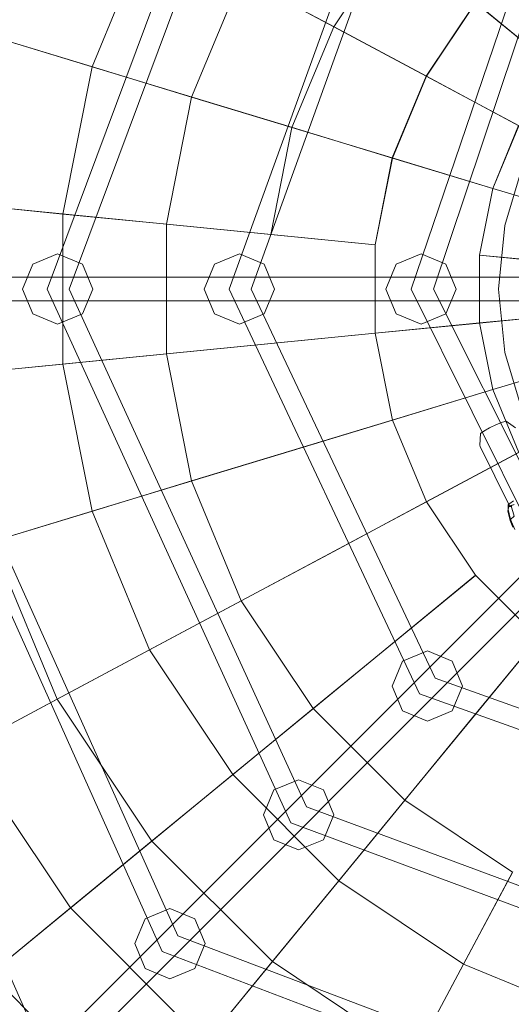
# Model space of a CAD drawing. Units: millimetres. Extents: x 111.2 to 154.5, y 77.7 to 132.3.
# Drawn here: x 134.3 to 136, y 93.8 to 97.1 of the extents above; entities that cross this region are included whole.
import ezdxf

# ---------------------------------------------------------------- set-up
doc = ezdxf.new("R2010")
doc.units = ezdxf.units.MM
doc.header["$MEASUREMENT"] = 0
doc.linetypes.add('AI-Linetype-0', pattern=[2.116667, 1.058333, -1.058333])
doc.layers.add('Ebene 1', color=7, linetype='Continuous', lineweight=0)

# ---------------------------------------------------------------- blocks, each defined once
blk = doc.blocks.new('Block_0')
at = {"layer": 'Ebene 1', "color": 250, "lineweight": 9}
for p, q in [((135.1361, 98.049), (134.4269, 96.1528)), ((135.1889, 97.9962), (134.5015, 96.1528)), ((135.5675, 97.6176), (135.037, 96.1528)), ((135.6203, 97.5648), (135.1117, 96.1528)), ((134.7701, 97.3619), (134.5777, 96.8974)), ((135.5909, 97.3357), (135.3878, 97.0318)), ((135.078, 97.1974), (134.9117, 96.796)), ((135.3878, 97.0318), (135.078, 97.1974)), ((135.0795, 97.1966), (135.389, 97.0311)), ((135.9989, 97.1862), (135.6471, 96.1528)), ((135.8626, 97.1127), (135.6978, 96.8661)), ((135.8633, 97.1122), (135.6986, 96.8657)), ((136.0517, 97.1334), (135.7218, 96.1528)), ((136.1343, 96.8897), (135.8626, 97.1127)), ((135.8633, 97.1122), (136.1347, 96.8894)), ((135.3878, 97.0318), (135.248, 96.694)), ((135.6978, 96.8661), (135.3878, 97.0318)), ((135.389, 97.0311), (135.6986, 96.8657)), ((134.5756, 96.898), (134.2397, 96.9999)), ((134.2421, 96.9992), (134.5777, 96.8974)), ((134.5777, 96.8974), (134.4796, 96.4042)), ((134.9117, 96.796), (134.5756, 96.898)), ((134.5777, 96.8974), (134.9134, 96.7955)), ((135.6978, 96.8661), (135.5843, 96.592)), ((135.6986, 96.8657), (135.5851, 96.5918)), ((136.0078, 96.7004), (135.6978, 96.8661)), ((135.6986, 96.8657), (136.0082, 96.7002)), ((134.9117, 96.796), (134.827, 96.37)), ((135.248, 96.694), (134.9117, 96.796)), ((134.9134, 96.7955), (135.2492, 96.6937)), ((135.248, 96.694), (135.1767, 96.3355)), ((135.5843, 96.592), (135.248, 96.694)), ((135.2492, 96.6937), (135.5851, 96.5918)), ((136.0078, 96.7004), (135.9207, 96.49)), ((136.0082, 96.7002), (135.9211, 96.4899)), ((135.5843, 96.592), (135.5264, 96.3011)), ((135.5851, 96.5918), (135.5273, 96.301)), ((135.9207, 96.49), (135.5843, 96.592)), ((135.5851, 96.5918), (135.9211, 96.4899)), ((136.0231, 96.5708), (135.9609, 96.3659)), ((135.9207, 96.49), (135.8762, 96.2666)), ((135.9211, 96.4899), (135.8767, 96.2666)), ((136.2571, 96.3879), (135.9207, 96.49)), ((135.9211, 96.4899), (136.2571, 96.3879)), ((134.4775, 96.4044), (134.1281, 96.4388)), ((134.1306, 96.4386), (134.4796, 96.4042)), ((134.827, 96.37), (134.4775, 96.4044)), ((134.4796, 96.4042), (134.8287, 96.3698)), ((134.4796, 95.9014), (134.4796, 96.4042)), ((134.4796, 95.9014), (134.4796, 96.4042)), ((134.4796, 95.9014), (134.4796, 96.4042)), ((135.1767, 96.3355), (134.827, 96.37)), ((134.827, 96.37), (134.827, 95.9356)), ((134.8287, 96.3698), (135.1779, 96.3354)), ((135.9609, 96.3659), (135.9399, 96.1528)), ((135.5264, 96.3011), (135.1767, 96.3355)), ((135.1779, 96.3354), (135.5273, 96.301)), ((135.5273, 96.301), (135.5273, 96.0045)), ((134.4624, 96.2706), (134.3791, 96.2361)), ((134.5457, 96.2361), (134.4624, 96.2706)), ((135.0716, 96.2706), (134.9883, 96.2361)), ((135.1549, 96.2361), (135.0716, 96.2706)), ((135.6808, 96.2706), (135.5975, 96.2361)), ((135.7641, 96.2361), (135.6808, 96.2706)), ((136.2261, 96.2322), (135.8762, 96.2666)), ((135.8767, 96.2666), (136.2261, 96.2322)), ((135.8767, 96.2666), (135.8767, 96.039)), ((134.3791, 96.2361), (134.3446, 96.1528)), ((134.5802, 96.1528), (134.5457, 96.2361)), ((134.9883, 96.2361), (134.9538, 96.1528)), ((135.1894, 96.1528), (135.1549, 96.2361)), ((135.5975, 96.2361), (135.563, 96.1528)), ((135.7986, 96.1528), (135.7641, 96.2361)), ((132.5332, 96.1921), (136.2022, 96.1921)), ((133.2813, 96.1528), (134.4339, 93.5544)), ((133.8168, 96.1528), (134.8125, 93.933)), ((133.8914, 96.1528), (134.8653, 93.9858)), ((134.3446, 96.1528), (134.3791, 96.0695)), ((134.4269, 96.1528), (135.2439, 94.3644)), ((134.5015, 96.1528), (135.2967, 94.4172)), ((134.5457, 96.0695), (134.5802, 96.1528)), ((134.9538, 96.1528), (134.9883, 96.0695)), ((135.037, 96.1528), (135.6753, 94.7958)), ((135.1117, 96.1528), (135.7281, 94.8486)), ((135.1549, 96.0695), (135.1894, 96.1528)), ((135.563, 96.1528), (135.5975, 96.0695)), ((135.6471, 96.1528), (136.0709, 95.2995)), ((135.7218, 96.1528), (136.1529, 95.2933)), ((135.7641, 96.0695), (135.7986, 96.1528)), ((135.9399, 96.1528), (135.9609, 95.9397)), ((132.5332, 96.1135), (136.2022, 96.1135)), ((134.3791, 96.0695), (134.4624, 96.0349)), ((134.4624, 96.0349), (134.5457, 96.0695)), ((134.9883, 96.0695), (135.0716, 96.0349)), ((135.0716, 96.0349), (135.1549, 96.0695)), ((135.5975, 96.0695), (135.6808, 96.0349)), ((135.6808, 96.0349), (135.7641, 96.0695)), ((136.2261, 96.0734), (135.8762, 96.0389)), ((135.8767, 96.039), (136.2261, 96.0734)), ((135.8762, 96.0389), (135.5264, 96.0045)), ((135.5273, 96.0045), (135.8767, 96.039)), ((135.8767, 96.039), (135.9211, 95.8157)), ((135.5264, 96.0045), (135.1767, 95.97)), ((135.1779, 95.9701), (135.5273, 96.0045)), ((135.5273, 96.0045), (135.5851, 95.7138)), ((135.1767, 95.97), (134.827, 95.9356)), ((134.8287, 95.9357), (135.1779, 95.9701)), ((134.827, 95.9356), (134.4775, 95.9011)), ((134.4796, 95.9014), (134.8287, 95.9357)), ((134.827, 95.9356), (134.9117, 95.5095)), ((136.2571, 95.9176), (135.9207, 95.8156)), ((135.9211, 95.8157), (136.2571, 95.9176)), ((135.9609, 95.9397), (136.0231, 95.7347)), ((134.4775, 95.9011), (134.1281, 95.8667)), ((134.1306, 95.867), (134.4796, 95.9014)), ((134.5777, 95.4082), (134.4796, 95.9014)), ((134.5777, 95.4082), (134.4796, 95.9014)), ((135.9207, 95.8156), (135.5843, 95.7135)), ((135.5851, 95.7138), (135.9211, 95.8157)), ((135.9211, 95.8157), (136.0082, 95.6054)), ((135.5843, 95.7135), (135.248, 95.6115)), ((135.2492, 95.6119), (135.5851, 95.7138)), ((135.5851, 95.7138), (135.6986, 95.4399)), ((135.9106, 95.6879), (135.8912, 95.6766)), ((135.9106, 95.6879), (135.8912, 95.6766)), ((135.9334, 95.699), (135.9106, 95.6879)), ((135.9334, 95.699), (135.9106, 95.6879)), ((135.9536, 95.707), (135.9334, 95.699)), ((135.9536, 95.707), (135.9334, 95.699)), ((135.9656, 95.7097), (135.9536, 95.707)), ((135.9656, 95.7097), (135.9536, 95.707)), ((135.9656, 95.7097), (135.9976, 95.6881)), ((135.9656, 95.7097), (135.9976, 95.6881)), ((135.8782, 95.63), (135.8804, 95.6682)), ((135.8782, 95.63), (135.8804, 95.6682)), ((135.8912, 95.6766), (135.8804, 95.6682)), ((135.8912, 95.6766), (135.8804, 95.6682)), ((135.8782, 95.63), (135.8793, 95.6253)), ((135.8782, 95.63), (135.8793, 95.6253)), ((135.8793, 95.6253), (135.9771, 95.4266)), ((135.8793, 95.6253), (135.9771, 95.4266)), ((133.8232, 92.9992), (136.4176, 95.5936)), ((135.248, 95.6115), (134.9117, 95.5095)), ((134.9134, 95.51), (135.2492, 95.6119)), ((136.0078, 95.6052), (135.6978, 95.4395)), ((135.6986, 95.4399), (136.0082, 95.6054)), ((133.8787, 92.9437), (136.4731, 95.538)), ((134.9117, 95.5095), (134.5756, 95.4076)), ((134.5777, 95.4082), (134.9134, 95.51)), ((134.9117, 95.5095), (135.078, 95.1082)), ((135.6978, 95.4395), (135.3878, 95.2738)), ((135.389, 95.2744), (135.6986, 95.4399)), ((135.6986, 95.4399), (135.8633, 95.1934)), ((135.9717, 95.4084), (135.9745, 95.4236)), ((135.9717, 95.4084), (135.9745, 95.4236)), ((135.9727, 95.4297), (135.9723, 95.4273)), ((135.9727, 95.4297), (135.9723, 95.4273)), ((135.9723, 95.4273), (135.9746, 95.425)), ((135.9728, 95.4136), (135.9723, 95.4273)), ((135.9723, 95.4273), (135.9746, 95.425)), ((135.9728, 95.4136), (135.9723, 95.4273)), ((135.9785, 95.4345), (135.9727, 95.4297)), ((135.9785, 95.4345), (135.9727, 95.4297)), ((135.9745, 95.4236), (135.9727, 95.4297)), ((135.9745, 95.4236), (135.9727, 95.4297)), ((135.9746, 95.425), (135.9728, 95.4136)), ((135.9746, 95.425), (135.9728, 95.4136)), ((135.9745, 95.4236), (135.9848, 95.4237)), ((135.9745, 95.4236), (135.9848, 95.4237)), ((135.9746, 95.425), (135.9828, 95.4267)), ((135.9746, 95.425), (135.9828, 95.4267)), ((135.9771, 95.4266), (135.9933, 95.4302)), ((135.9771, 95.4266), (135.9933, 95.4302)), ((135.9901, 95.443), (135.9785, 95.4345)), ((135.9901, 95.443), (135.9785, 95.4345)), ((135.9933, 95.4302), (135.9828, 95.4267)), ((135.9933, 95.4302), (135.9828, 95.4267)), ((135.9828, 95.4267), (135.9925, 95.3922)), ((135.9828, 95.4267), (135.9925, 95.3922)), ((134.5756, 95.4076), (134.2397, 95.3056)), ((134.2421, 95.3064), (134.5777, 95.4082)), ((134.7701, 94.9436), (134.5777, 95.4082)), ((134.7701, 94.9436), (134.5777, 95.4082)), ((135.9717, 95.4084), (135.9728, 95.4136)), ((135.9717, 95.4084), (135.9728, 95.4136)), ((135.9793, 95.3776), (135.9717, 95.4084)), ((135.9793, 95.3776), (135.9717, 95.4084)), ((135.9728, 95.4136), (135.9809, 95.3805)), ((135.9728, 95.4136), (135.9809, 95.3805)), ((135.9809, 95.3805), (135.9925, 95.3922)), ((135.9809, 95.3805), (135.9925, 95.3922)), ((135.9809, 95.3805), (135.9793, 95.3776)), ((135.9809, 95.3805), (135.9793, 95.3776)), ((135.9888, 95.3548), (135.9793, 95.3776)), ((135.9888, 95.3548), (135.9793, 95.3776)), ((135.9948, 95.3469), (135.9809, 95.3805)), ((135.9948, 95.3469), (135.9809, 95.3805)), ((134.2421, 95.3064), (134.4609, 94.7783)), ((135.3878, 95.2738), (135.078, 95.1082)), ((135.0795, 95.109), (135.389, 95.2744)), ((135.8626, 95.1928), (135.5909, 94.9699)), ((135.5919, 94.9707), (135.8633, 95.1934)), ((135.8633, 95.1934), (136.0729, 94.9838)), ((135.078, 95.1082), (134.7682, 94.9426)), ((134.7701, 94.9436), (135.0795, 95.109)), ((135.078, 95.1082), (135.3193, 94.747)), ((135.5909, 94.9699), (135.3193, 94.747)), ((135.3207, 94.7481), (135.5919, 94.9707)), ((136.0724, 94.9831), (135.8494, 94.7114)), ((135.8502, 94.7124), (136.0729, 94.9838)), ((134.7682, 94.9426), (134.4586, 94.7771)), ((134.4609, 94.7783), (134.7701, 94.9436)), ((135.0495, 94.5255), (134.7701, 94.9436)), ((135.0495, 94.5255), (134.7701, 94.9436)), ((135.7017, 94.94), (135.6184, 94.9055)), ((135.785, 94.9055), (135.7017, 94.94)), ((135.6184, 94.9055), (135.5839, 94.8222)), ((135.8196, 94.8222), (135.785, 94.9055)), ((137.0323, 94.3847), (135.7281, 94.8486)), ((135.5839, 94.8222), (135.6184, 94.7389)), ((135.6753, 94.7958), (137.0323, 94.31)), ((135.785, 94.7389), (135.8196, 94.8222)), ((134.4586, 94.7771), (134.1492, 94.6117)), ((134.1518, 94.6131), (134.4609, 94.7783)), ((134.4609, 94.7783), (134.7784, 94.3031)), ((135.3193, 94.747), (135.0478, 94.5242)), ((135.0495, 94.5255), (135.3207, 94.7481)), ((135.3193, 94.747), (135.6265, 94.4398)), ((135.6184, 94.7389), (135.7017, 94.7044)), ((135.7017, 94.7044), (135.785, 94.7389)), ((135.8494, 94.7114), (135.6265, 94.4398)), ((135.6276, 94.4411), (135.8502, 94.7124)), ((134.1492, 94.6117), (134.5052, 94.0788)), ((135.0478, 94.5242), (134.7764, 94.3014)), ((134.7784, 94.3031), (135.0495, 94.5255)), ((135.405, 94.17), (135.0495, 94.5255)), ((135.405, 94.17), (135.0495, 94.5255)), ((135.2703, 94.5086), (135.187, 94.4741)), ((135.3536, 94.4741), (135.2703, 94.5086)), ((135.187, 94.4741), (135.1525, 94.3908)), ((135.3881, 94.3908), (135.3536, 94.4741)), ((135.6265, 94.4398), (135.4037, 94.1683)), ((135.405, 94.17), (135.6276, 94.4411)), ((135.6265, 94.4398), (135.9877, 94.1985)), ((137.0323, 93.7746), (135.2967, 94.4172)), ((135.1525, 94.3908), (135.187, 94.3075)), ((135.3536, 94.3075), (135.3881, 94.3908)), ((135.2439, 94.3644), (137.0323, 93.6999)), ((134.7764, 94.3014), (134.5052, 94.0788)), ((134.5075, 94.0808), (134.7784, 94.3031)), ((134.7784, 94.3031), (135.1826, 93.8989)), ((135.187, 94.3075), (135.2703, 94.273)), ((135.2703, 94.273), (135.3536, 94.3075)), ((135.8231, 93.8906), (135.9885, 94.2)), ((135.4037, 94.1683), (135.181, 93.8969)), ((135.1826, 93.8989), (135.405, 94.17)), ((135.8231, 93.8906), (135.405, 94.17)), ((135.8231, 93.8906), (135.405, 94.17)), ((135.9877, 94.1985), (135.8221, 93.8887)), ((134.5052, 94.0788), (134.2341, 93.8564)), ((134.2368, 93.8586), (134.5075, 94.0808)), ((134.5052, 94.0788), (134.9584, 93.6257)), ((134.8389, 94.0772), (134.7556, 94.0427)), ((134.9222, 94.0427), (134.8389, 94.0772)), ((134.7556, 94.0427), (134.7211, 93.9594)), ((134.9567, 93.9594), (134.9222, 94.0427)), ((137.0323, 93.1644), (134.8653, 93.9858)), ((134.7211, 93.9594), (134.7556, 93.8761)), ((134.9222, 93.8761), (134.9567, 93.9594)), ((134.8125, 93.933), (137.0323, 93.0898)), ((134.7556, 93.8761), (134.8389, 93.8415)), ((134.8389, 93.8415), (134.9222, 93.8761)), ((135.181, 93.8969), (134.9584, 93.6257)), ((134.9603, 93.628), (135.1826, 93.8989)), ((135.1826, 93.8989), (135.6578, 93.5814)), ((135.8221, 93.8887), (135.6566, 93.5791)), ((135.6578, 93.5814), (135.8231, 93.8906)), ((136.2877, 93.6982), (135.8231, 93.8906)), ((136.2877, 93.6982), (135.8231, 93.8906)), ((134.2368, 93.8586), (134.7381, 93.3573))]:
    blk.add_line(p, q, dxfattribs=at)

msp = doc.modelspace()

# ---------------------------------------------------------------- linework, layer by layer
at = {"layer": 'Ebene 1', "color": 250, "linetype": 'AI-Linetype-0', "lineweight": 18}
msp.add_open_spline([(119.5323, 96.1528), (119.5323, 105.8178), (127.3673, 113.6528), (137.0323, 113.6528), (146.6973, 113.6528), (154.5323, 105.8178), (154.5323, 96.1528), (154.5323, 86.4878), (146.6973, 78.6528), (137.0323, 78.6528), (127.3673, 78.6528), (119.5323, 86.4878), (119.5323, 96.1528)], degree=3, knots=[0, 0, 0, 0, 1, 1, 1, 2, 2, 2, 3, 3, 3, 4, 4, 4, 4], dxfattribs=at)

# ---------------------------------------------------------------- block references
at = {"layer": 'Ebene 1'}
msp.add_blockref('Block_0', (0, 0), dxfattribs=at)

doc.saveas('drawing.dxf')
